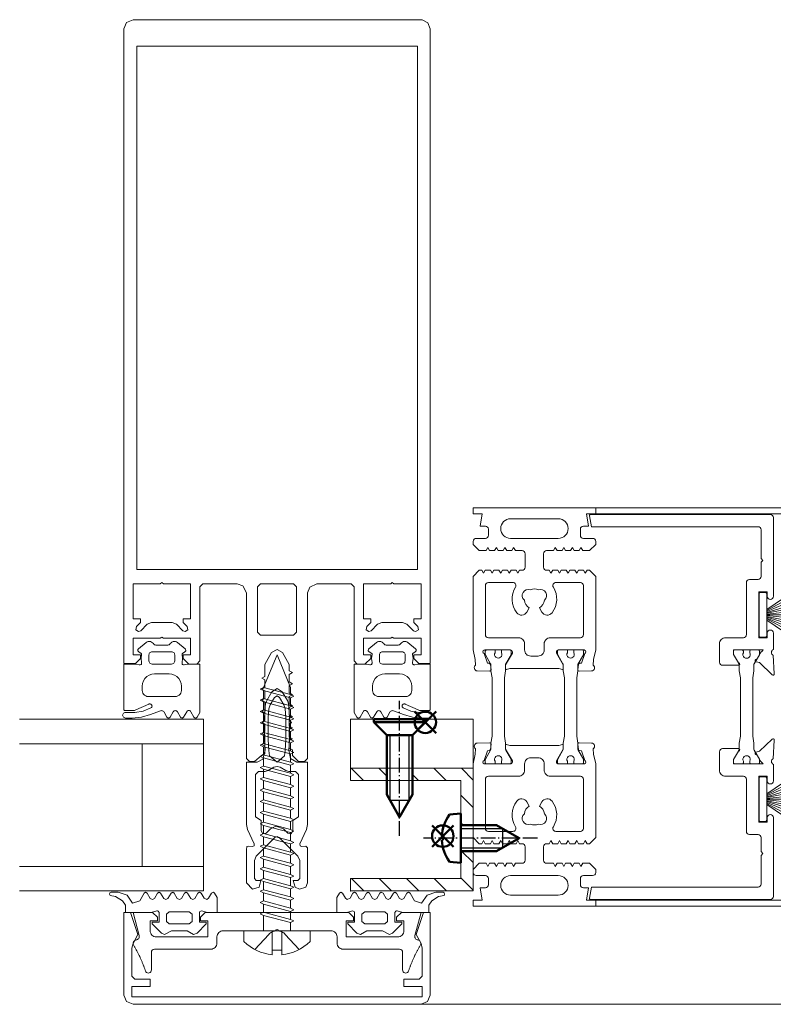
# Model space of a CAD drawing. Extents: x 14967 to 28167, y 2619 to 9071.
# Drawn here: x 15458 to 15581, y 5521 to 5681 of the extents above; entities that cross this region are included whole.
import ezdxf

# ---------------------------------------------------------------- set-up
doc = ezdxf.new("R2010")
doc.units = 0
doc.header["$LTSCALE"] = 0.5
doc.linetypes.add('AM_DIN_G_W050', pattern=[13.75, 9.75, -1.5, 1, -1.5])
doc.linetypes.add('AM_DIN_G_W050x2', pattern=[6.875, 4.75, -0.875, 0.375, -0.875])
doc.layers.get('0').update_dxf_attribs({"lineweight": 18})
for name, color, linetype, lineweight in [('AM_0N', 7, 'Continuous', 50), ('AM_4N', 3, 'Continuous', 25), ('AM_7N', 4, 'AM_DIN_G_W050', 25), ('AM_INV', 253, 'Continuous', 0), ('Bauseits', 9, 'Continuous', 18), ('DICHTUNGEN', 6, 'Continuous', 18), ('Horizontal', 7, 'Continuous', 18), ('PROFILE', 3, 'Continuous', 18), ('PROFILTRENNUNG', 2, 'Continuous', 18), ('Schraffur', 8, 'Continuous', 9)]:
    doc.layers.add(name, color=color, linetype=linetype, lineweight=lineweight)
doc.layers.add('AM_12N', color=7, linetype='Continuous', lineweight=50, plot=False)

# ---------------------------------------------------------------- blocks, each defined once
blk = doc.blocks.new('p21a')
at = {"layer": 'PROFILE'}
for points in [[(-15.21, 22.3), (-15.5, 21.8), (-15.79, 22.3), (-16.61, 22.3), (-16.9, 21.8), (-17.19, 22.3), (-18.01, 22.3), (-18.3, 21.8), (-18.59, 22.3), (-19, 22.3), (-20, 21.3), (-20, 9.3), (-19.67, 7.72), (-19.59, 6.81, 0.739786), (-19.33, 5.89), (-17.28, 5.85, 0.455726), (-17.08, 6.08), (-17.19, 6.94, 0.36091), (-17.37, 7.12), (-17.67, 7.14), (-18.22, 8.72, -0.6885), (-18.2, 9.28), (-18.1, 9.3), (-13.9, 9.3, -0.414214), (-13.6, 9), (-13.6, 8.8), (-14.7, 6.89), (-14.7, 6.2, 0.514618), (-14.57, 6.11), (-14, 6.3), (-6, 6.3), (-5.43, 6.11, 0.514618), (-5.3, 6.2), (-5.3, 6.89), (-6.4, 8.8), (-6.4, 9, -0.414214), (-6.1, 9.3), (-1.9, 9.3), (-1.8, 9.28, -0.6885), (-1.78, 8.72), (-2.33, 7.14), (-2.63, 7.12, 0.36091), (-2.81, 6.94), (-2.92, 6.08, 0.455726), (-2.72, 5.85), (-0.67, 5.89, 0.739786), (-0.41, 6.81), (-0.33, 7.72), (0, 9.3), (0, 21.3), (-1, 22.3), (-1.41, 22.3), (-1.7, 21.8), (-1.99, 22.3), (-2.81, 22.3), (-3.1, 21.8), (-3.39, 22.3), (-4.21, 22.3), (-4.5, 21.8), (-4.79, 22.3), (-5.61, 22.3), (-5.9, 21.8), (-6.19, 22.3), (-7.01, 22.3), (-7.3, 21.8), (-7.59, 22.3), (-8, 22.3, -0.414214), (-8.5, 22.8), (-8.5, 25, -0.414214), (-8, 25.5), (-6.89, 25.5), (-6.6, 26), (-6.31, 25.5), (-5.49, 25.5), (-5.2, 26), (-4.91, 25.5), (-4.09, 25.5), (-3.8, 26), (-3.51, 25.5), (-2.69, 25.5), (-2.4, 26), (-2.11, 25.5), (-1, 25.5), (0, 26.5), (0, 27, 0.414214), (-0.5, 27.5), (-2, 27.5, -0.414214), (-2.5, 28), (-2.5, 29, -0.414214), (-2, 29.5), (-1.15, 29.5), (-1.5, 31.5), (0, 31.5), (0, 32.5), (-20, 32.5), (-20, 31.5), (-18.5, 31.5), (-18.85, 29.5), (-18, 29.5, -0.414214), (-17.5, 29), (-17.5, 28, -0.414214), (-18, 27.5), (-19.5, 27.5, 0.414214), (-20, 27), (-20, 26.5), (-19, 25.5), (-17.89, 25.5), (-17.6, 26), (-17.31, 25.5), (-16.49, 25.5), (-16.2, 26), (-15.91, 25.5), (-15.09, 25.5), (-14.8, 26), (-14.51, 25.5), (-13.69, 25.5), (-13.4, 26), (-13.11, 25.5), (-12, 25.5, -0.414214), (-11.5, 25), (-11.5, 22.8, -0.414214), (-12, 22.3), (-12.41, 22.3), (-12.7, 21.8), (-12.99, 22.3), (-13.81, 22.3), (-14.1, 21.8), (-14.39, 22.3)], [(-13.9, 30.7, 1), (-13.9, 27.5), (-6.1, 27.5, 1), (-6.1, 30.7)], [(-18, 19.8, -0.414214), (-17.5, 20.3), (-13.52, 20.3, -0.589125), (-13.09, 19.53, 0.314548), (-12.88, 15.36, 0.532662), (-11.23, 15.47), (-10.82, 16.17, -0.237114), (-11.64, 17.41, -0.83887), (-10.65, 19.11, -0.2067), (-9.35, 19.11, -0.83887), (-8.36, 17.41, -0.237114), (-9.17, 16.17), (-8.77, 15.47, 0.532662), (-7.12, 15.36, 0.314548), (-6.91, 19.53, -0.589125), (-6.48, 20.3), (-2.5, 20.3, -0.414214), (-2, 19.8), (-2, 11.8, -0.414214), (-2.5, 11.3), (-7.4, 11.3, 0.414214), (-8.4, 10.3), (-8.4, 9.3, -0.414214), (-9.4, 8.3), (-10.6, 8.3, -0.414214), (-11.6, 9.3), (-11.6, 10.3, 0.414214), (-12.6, 11.3), (-17.5, 11.3, -0.414214), (-18, 11.8)], [(-15.21, -22.3), (-15.5, -21.8), (-15.79, -22.3), (-16.61, -22.3), (-16.9, -21.8), (-17.19, -22.3), (-18.01, -22.3), (-18.3, -21.8), (-18.59, -22.3), (-19, -22.3), (-20, -21.3), (-20, -9.3), (-19.67, -7.72), (-19.59, -6.81, -0.739786), (-19.33, -5.89), (-17.28, -5.85, -0.455726), (-17.08, -6.08), (-17.19, -6.94, -0.36091), (-17.37, -7.12), (-17.67, -7.14), (-18.22, -8.72, 0.6885), (-18.2, -9.28), (-18.1, -9.3), (-13.9, -9.3, 0.414214), (-13.6, -9), (-13.6, -8.8), (-14.7, -6.89), (-14.7, -6.2, -0.514618), (-14.57, -6.11), (-14, -6.3), (-6, -6.3), (-5.43, -6.11, -0.514618), (-5.3, -6.2), (-5.3, -6.89), (-6.4, -8.8), (-6.4, -9, 0.414214), (-6.1, -9.3), (-1.9, -9.3), (-1.8, -9.28, 0.6885), (-1.78, -8.72), (-2.33, -7.14), (-2.63, -7.12, -0.36091), (-2.81, -6.94), (-2.92, -6.08, -0.455726), (-2.72, -5.85), (-0.67, -5.89, -0.739786), (-0.41, -6.81), (-0.33, -7.72), (0, -9.3), (0, -21.3), (-1, -22.3), (-1.41, -22.3), (-1.7, -21.8), (-1.99, -22.3), (-2.81, -22.3), (-3.1, -21.8), (-3.39, -22.3), (-4.21, -22.3), (-4.5, -21.8), (-4.79, -22.3), (-5.61, -22.3), (-5.9, -21.8), (-6.19, -22.3), (-7.01, -22.3), (-7.3, -21.8), (-7.59, -22.3), (-8, -22.3, 0.414214), (-8.5, -22.8), (-8.5, -25, 0.414214), (-8, -25.5), (-6.89, -25.5), (-6.6, -26), (-6.31, -25.5), (-5.49, -25.5), (-5.2, -26), (-4.91, -25.5), (-4.09, -25.5), (-3.8, -26), (-3.51, -25.5), (-2.69, -25.5), (-2.4, -26), (-2.11, -25.5), (-1, -25.5), (0, -26.5), (0, -27, -0.414214), (-0.5, -27.5), (-2, -27.5, 0.414214), (-2.5, -28), (-2.5, -29, 0.414214), (-2, -29.5), (-1.15, -29.5), (-1.5, -31.5), (0, -31.5), (0, -32.5), (-20, -32.5), (-20, -31.5), (-18.5, -31.5), (-18.85, -29.5), (-18, -29.5, 0.414214), (-17.5, -29), (-17.5, -28, 0.414214), (-18, -27.5), (-19.5, -27.5, -0.414214), (-20, -27), (-20, -26.5), (-19, -25.5), (-17.89, -25.5), (-17.6, -26), (-17.31, -25.5), (-16.49, -25.5), (-16.2, -26), (-15.91, -25.5), (-15.09, -25.5), (-14.8, -26), (-14.51, -25.5), (-13.69, -25.5), (-13.4, -26), (-13.11, -25.5), (-12, -25.5, 0.414214), (-11.5, -25), (-11.5, -22.8, 0.414214), (-12, -22.3), (-12.41, -22.3), (-12.7, -21.8), (-12.99, -22.3), (-13.81, -22.3), (-14.1, -21.8), (-14.39, -22.3)], [(-18, -19.8, 0.414214), (-17.5, -20.3), (-13.52, -20.3, 0.589125), (-13.09, -19.53, -0.314548), (-12.88, -15.36, -0.532662), (-11.23, -15.47), (-10.82, -16.17, 0.237114), (-11.64, -17.41, 0.83887), (-10.65, -19.11, 0.2067), (-9.35, -19.11, 0.83887), (-8.36, -17.41, 0.237114), (-9.17, -16.17), (-8.77, -15.47, -0.532662), (-7.12, -15.36, -0.314548), (-6.91, -19.53, 0.589125), (-6.48, -20.3), (-2.5, -20.3, 0.414214), (-2, -19.8), (-2, -11.8, 0.414214), (-2.5, -11.3), (-7.4, -11.3, -0.414214), (-8.4, -10.3), (-8.4, -9.3, 0.414214), (-9.4, -8.3), (-10.6, -8.3, 0.414214), (-11.6, -9.3), (-11.6, -10.3, -0.414214), (-12.6, -11.3), (-17.5, -11.3, 0.414214), (-18, -11.8)], [(-13.9, -30.7, -1), (-13.9, -27.5), (-6.1, -27.5, -1), (-6.1, -30.7)]]:
    blk.add_lwpolyline(points, format="xyb", close=True, dxfattribs=at)
at = {"layer": 'PROFILTRENNUNG'}
for points in [[(-17.1, -5.9), (-16.9, -4.77), (-16.9, 4.77), (-17.1, 5.9), (-17.1, 6.88, 0.131652), (-17.14, 7.03), (-18, 8.51, -0.131652), (-18.03, 8.61), (-18.03, 9.1, -0.414214), (-17.82, 9.3), (-16.43, 9.3), (-16.43, 8.85, 1.69614), (-15.38, 8.85), (-15.38, 9.3), (-13.98, 9.3, -0.414214), (-13.78, 9.1), (-13.78, 8.61, -0.131652), (-13.8, 8.51), (-14.66, 7.03, 0.131652), (-14.7, 6.88), (-14.7, 5.9), (-14.9, 4.77), (-14.9, -4.77), (-14.7, -5.9), (-14.7, -6.88, 0.131652), (-14.66, -7.03), (-13.8, -8.51, -0.131652), (-13.78, -8.61), (-13.78, -9.1, -0.414214), (-13.98, -9.3), (-15.38, -9.3), (-15.38, -8.85, 1.69614), (-16.43, -8.85), (-16.43, -9.3), (-17.82, -9.3, -0.414214), (-18.03, -9.1), (-18.03, -8.61, -0.131652), (-18, -8.51), (-17.14, -7.03, 0.131652), (-17.1, -6.88)], [(-2.9, -5.9), (-3.1, -4.77), (-3.1, 4.77), (-2.9, 5.9), (-2.9, 6.88, -0.131652), (-2.86, 7.03), (-2, 8.51, 0.131652), (-1.98, 8.61), (-1.98, 9.1, 0.414214), (-2.18, 9.3), (-3.58, 9.3), (-3.58, 8.85, -1.69614), (-4.63, 8.85), (-4.63, 9.3), (-6.03, 9.3, 0.414214), (-6.23, 9.1), (-6.23, 8.61, 0.131652), (-6.2, 8.51), (-5.34, 7.03, -0.131652), (-5.3, 6.88), (-5.3, 5.9), (-5.1, 4.77), (-5.1, -4.77), (-5.3, -5.9), (-5.3, -6.88, -0.131652), (-5.34, -7.03), (-6.2, -8.51, 0.131652), (-6.23, -8.61), (-6.23, -9.1, 0.414214), (-6.03, -9.3), (-4.63, -9.3), (-4.63, -8.85, -1.69614), (-3.58, -8.85), (-3.58, -9.3), (-2.18, -9.3, 0.414214), (-1.98, -9.1), (-1.98, -8.61, 0.131652), (-2, -8.51), (-2.86, -7.03, -0.131652), (-2.9, -6.88)]]:
    blk.add_lwpolyline(points, format="xyb", close=True, dxfattribs=at)
blk = doc.blocks.new('p22a')
at = {"layer": 'DICHTUNGEN'}
for p, q in [((-28.91, 15.89), (-33, 18.68)), ((-28.91, 15.72), (-33, 17.95)), ((-28.91, 15.56), (-33, 17.29)), ((-28.91, 15.42), (-33, 16.68)), ((-28.91, 15.29), (-33, 16.12)), ((-28.91, 15.16), (-33, 15.57)), ((-28.91, 15.04), (-33, 15.04)), ((-28.91, 14.91), (-33, 14.5)), ((-28.91, 14.78), (-33, 13.96)), ((-28.91, 14.65), (-33, 13.39)), ((-28.91, 14.51), (-33, 12.78)), ((-28.91, 14.35), (-33, 12.13)), ((-28.91, 14.18), (-33, 11.39)), ((-28.91, -14.18), (-33, -11.39)), ((-28.91, -14.35), (-33, -12.13)), ((-28.91, -14.51), (-33, -12.78)), ((-28.91, -14.65), (-33, -13.39)), ((-28.91, -14.78), (-33, -13.96)), ((-28.91, -14.91), (-33, -14.5)), ((-28.91, -15.04), (-33, -15.04)), ((-28.91, -15.16), (-33, -15.57)), ((-28.91, -15.29), (-33, -16.12)), ((-28.91, -15.42), (-33, -16.68)), ((-28.91, -15.56), (-33, -17.29)), ((-28.91, -15.72), (-33, -17.95)), ((-28.91, -15.89), (-33, -18.68))]:
    blk.add_line(p, q, dxfattribs=at)
for points in [[(-28.91, 11.63), (-28.91, 18.44, -0.414214), (-28.66, 18.69), (-27.91, 18.69, -0.414214), (-27.66, 18.44), (-27.66, 11.63, -0.414214), (-27.91, 11.38), (-28.66, 11.38, -0.414214)], [(-28.91, -11.63), (-28.91, -18.44, 0.414214), (-28.66, -18.69), (-27.91, -18.69, 0.414214), (-27.66, -18.44), (-27.66, -11.63, 0.414214), (-27.91, -11.38), (-28.66, -11.38, 0.414214)]]:
    blk.add_lwpolyline(points, format="xyb", close=True, dxfattribs=at)
at = {"layer": 'PROFILE'}
for points in [[(-28.31, 9.3), (-23.5, 9.3), (-23.5, 8.55), (-24.28, 7.2), (-24.3, 7.2, 0.414214), (-24.5, 7, 0.414214), (-24.3, 6.8), (-21.7, 6.8, 0.414193), (-21.2, 7.3), (-21.2, 10.3, 0.414214), (-22.2, 11.3), (-25.1, 11.3, -0.414214), (-25.6, 11.8), (-25.6, 20.3, 0.414214), (-26.1, 20.8), (-27.5, 20.8, -0.414214), (-28, 21.3), (-28, 23.6), (-28.3, 23.9), (-28, 24.2), (-28, 28.9, -0.414214), (-27.5, 29.4), (-0.31, 29.4), (0, 31.17, 0.043661), (0, 31.2, 0.414214), (-0.2, 31.4), (-29.5, 31.4, 0.414214), (-30, 30.9), (-30, 18.05, 1), (-29, 18.05), (-29, 18.8), (-27.6, 18.8), (-27.6, 11.3), (-29, 11.3), (-29, 12.05, 1), (-30, 12.05), (-30, 9.37, -0.664077), (-29.99, 8.45), (-30.15, 5.39, 0.680876), (-29.8, 5.24), (-27.76, 7.23), (-27.18, 7.36, 0.02182), (-27.16, 7.37, 0.414214), (-27.03, 7.62, 0.414214), (-27.29, 7.75), (-27.79, 8.69, 0.116842), (-28.03, 8.97, -0.128984), (-28.31, 9.3)], [(-28.31, -9.3), (-23.5, -9.3), (-23.5, -8.55), (-24.28, -7.2), (-24.3, -7.2, -0.414214), (-24.5, -7, -0.414214), (-24.3, -6.8), (-21.7, -6.8, -0.414193), (-21.2, -7.3), (-21.2, -10.3, -0.414214), (-22.2, -11.3), (-25.1, -11.3, 0.414214), (-25.6, -11.8), (-25.6, -20.3, -0.414214), (-26.1, -20.8), (-27.5, -20.8, 0.414214), (-28, -21.3), (-28, -23.6), (-28.3, -23.9), (-28, -24.2), (-28, -28.9, 0.414214), (-27.5, -29.4), (-0.31, -29.4), (0, -31.17, -0.043661), (0, -31.2, -0.414214), (-0.2, -31.4), (-29.5, -31.4, -0.414214), (-30, -30.9), (-30, -18.05, -1), (-29, -18.05), (-29, -18.8), (-27.6, -18.8), (-27.6, -11.3), (-29, -11.3), (-29, -12.05, -1), (-30, -12.05), (-30, -9.37, 0.664077), (-29.99, -8.45), (-30.15, -5.39, -0.680876), (-29.8, -5.24), (-27.76, -7.23), (-27.18, -7.36, -0.02182), (-27.16, -7.37, -0.414214), (-27.03, -7.62, -0.414214), (-27.29, -7.75), (-27.79, -8.69, -0.116842), (-28.03, -8.97, 0.128984), (-28.31, -9.3)]]:
    blk.add_lwpolyline(points, format="xyb", dxfattribs=at)
blk.add_arc((-29.5, 30.9), 0.5, 89.4544, 179.4544, dxfattribs=at)
at = {"layer": 'PROFILTRENNUNG'}
blk.add_lwpolyline([(-26.62, -4.77), (-26.82, -5.9), (-26.82, -6.88, -0.131652), (-26.86, -7.03), (-27.72, -8.51, 0.131652), (-27.75, -8.61), (-27.75, -9.1, 0.414214), (-27.55, -9.3), (-26.35, -9.3, 0.414214), (-26.15, -9.1), (-26.15, -8.84, -1.69614), (-25.1, -8.84), (-25.1, -9.1, 0.414214), (-24.9, -9.3), (-23.7, -9.3, 0.414214), (-23.5, -9.1), (-23.5, -8.61, 0.131652), (-23.53, -8.51), (-24.38, -7.03, -0.131652), (-24.42, -6.88), (-24.42, -5.9), (-24.62, -4.77), (-24.62, 4.77), (-24.42, 5.9), (-24.42, 6.88, -0.131652), (-24.38, 7.03), (-23.53, 8.51, 0.131652), (-23.5, 8.61), (-23.5, 9.1, 0.414214), (-23.7, 9.3), (-24.9, 9.3, 0.414214), (-25.1, 9.1), (-25.1, 8.84, -1.69614), (-26.15, 8.84), (-26.15, 9.1, 0.414214), (-26.35, 9.3), (-27.55, 9.3, 0.414214), (-27.75, 9.1), (-27.75, 8.61, 0.131652), (-27.72, 8.51), (-26.86, 7.03, -0.131652), (-26.82, 6.88), (-26.82, 5.9), (-26.62, 4.77)], format="xyb", close=True, dxfattribs=at)
blk = doc.blocks.new('Element_500x800')
at = {"layer": 'Horizontal'}
for p, q in [((430, -167.5), (-30, -167.5)), ((430, -168.5), (-30, -168.5)), ((430, -231.5), (-30, -231.5)), ((430, -232.5), (-30, -232.5))]:
    blk.add_line(p, q, dxfattribs=at)
at = {"layer": 'Horizontal', "rotation": 180}
for name, p in [('p21a', (-50, -200)), ('p22a', (-31, -200))]:
    blk.add_blockref(name, p, dxfattribs=at)
blk = doc.blocks.new('*U71')
at = {"layer": 'AM_0N'}
for p, q in [((-1.73, 5.09), (-1.73, 4.94)), ((-1.07, 4.94), (-1.73, 4.94)), ((-1.07, 5.09), (-1.07, 4.94)), ((-5.4, 2), (-5.24, 3.85)), ((2.6, 2), (2.44, 3.85)), ((-5.4, 2), (-3.5, 2)), ((-3.5, -3.8), (-3.5, 2)), ((0.7, 2), (-3.5, 2)), ((0.7, -3.8), (0.7, 2)), ((0.7, 2), (2.6, 2)), ((-3.5, -3.8), (-1.4, -7.5)), ((0.7, -3.8), (-1.4, -7.5))]:
    blk.add_line(p, q, dxfattribs=at)
for start, end in [(92.9101, 126.1956), (53.8044, 87.0899)]:
    blk.add_arc((-1.4, -1.4), 6.5, start, end, dxfattribs=at)
at = {"layer": 'AM_4N'}
for p, q in [((-2.95, 2), (-2.95, -4.77)), ((0.15, 2), (0.15, -4.77)), ((0.15, -4.77), (-2.95, -4.77))]:
    blk.add_line(p, q, dxfattribs=at)
at = {"layer": 'AM_7N', "linetype": 'AM_DIN_G_W050x2'}
blk.add_line((-1.4, -10.5), (-1.4, 8.1), dxfattribs=at)
blk = doc.blocks.new('*S67')
at = {"layer": 'AM_12N', "color": 4}
for p, q in [((-2.82, 3.195), (0.68, 6.695)), ((-2.82, 6.695), (0.68, 3.195))]:
    blk.add_line(p, q, dxfattribs=at)
blk.add_circle((-1.07, 4.945), 1.75, dxfattribs=at)
blk = doc.blocks.new('*U72')
at = {"layer": 'AM_0N'}
for p, q in [((15.4, 14.1), (17.5, 16.2)), ((17.5, 7.8), (17.5, 16.2)), ((18, 16.2), (17.5, 16.2)), ((18, 7.8), (18, 16.2)), ((5.7, 14.1), (2, 12)), ((15.4, 14.1), (5.7, 14.1)), ((15.4, 9.9), (15.4, 14.1)), ((5.7, 9.9), (2, 12)), ((15.4, 9.9), (5.7, 9.9)), ((15.4, 9.9), (17.5, 7.8)), ((18, 7.8), (17.5, 7.8))]:
    blk.add_line(p, q, dxfattribs=at)
at = {"layer": 'AM_4N'}
for p, q in [((4.73, 13.55), (15.4, 13.55)), ((4.73, 10.45), (4.73, 13.55)), ((4.73, 10.45), (15.4, 10.45))]:
    blk.add_line(p, q, dxfattribs=at)
at = {"layer": 'AM_7N', "linetype": 'AM_DIN_G_W050x2'}
blk.add_line((-1, 12), (21, 12), dxfattribs=at)
blk = doc.blocks.new('*S68')
at = {"layer": 'AM_12N', "color": 4}
for p, q in [((15.75, 6.05), (19.25, 9.55)), ((15.75, 9.55), (19.25, 6.05))]:
    blk.add_line(p, q, dxfattribs=at)
blk.add_circle((17.5, 7.8), 1.75, dxfattribs=at)
blk = doc.blocks.new('u20202')
at = {"layer": 'Schraffur'}
h = blk.add_hatch(dxfattribs=at)
h.set_pattern_fill('ANSI31', color=256, style=0)
h.set_pattern_definition([(45, (22.5, -1050), (-2.245064, 2.245064), [])])
edge = h.paths.add_edge_path(flags=0)
edge.add_line((10, 14.1), (8, 14.1))
edge.add_line((8, 20), (8, 14.1))
edge.add_line((10, 20), (8, 20))
edge.add_line((10, 14.1), (10, 20))
edge = h.paths.add_edge_path(flags=0)
edge.add_line((8, 9.9), (10, 9.9))
edge.add_line((10, 0), (10, 9.9))
edge.add_line((0.7, 0), (10, 0))
edge.add_line((0.7, 2), (0.7, 0))
edge.add_line((8, 2), (0.7, 2))
edge.add_line((8, 9.9), (8, 2))
edge = h.paths.add_edge_path(flags=0)
edge.add_line((-10, 20), (-10, 0))
edge.add_line((-8, 20), (-10, 20))
edge.add_line((-8, 2), (-8, 20))
edge.add_line((-3.5, 2), (-8, 2))
edge.add_line((-3.5, 0), (-3.5, 2))
edge.add_line((-10, 0), (-3.5, 0))
edge = h.paths.add_edge_path(flags=0)
edge.add_line((0.7, 2), (0.7, 0))
edge.add_line((0.7, 2), (-3.5, 2))
edge.add_line((-3.5, 0), (-3.5, 2))
edge.add_line((-3.5, 0), (0.7, 0))
edge = h.paths.add_edge_path(flags=0)
edge.add_line((8, 9.9), (10, 9.9))
edge.add_line((8, 14.1), (8, 9.9))
edge.add_line((10, 14.1), (8, 14.1))
edge.add_line((10, 9.9), (10, 14.1))
edge = h.paths.add_edge_path(flags=0)
edge.add_line((0.7, 2), (0.7, 0))
edge.add_line((0.7, 2), (-3.5, 2))
edge.add_line((-3.5, 0), (-3.5, 2))
edge.add_line((-3.5, 0), (0.7, 0))
edge = h.paths.add_edge_path(flags=0)
edge.add_line((8, 9.9), (10, 9.9))
edge.add_line((8, 14.1), (8, 9.9))
edge.add_line((10, 14.1), (8, 14.1))
edge.add_line((10, 9.9), (10, 14.1))
for points in [[(-5.4, 2), (-8, 2), (-8, 20), (-10, 20), (-10, 0), (-3.5, 0)], [(10, 14.1), (10, 20), (8, 20), (8, 14.1)], [(18, 16.2), (18, 20), (10, 20), (10, 14.1)], [(0.7, 0), (10, 0), (10, 9.9)], [(8, 9.9), (8, 2), (2.6, 2)], [(10, 9.9), (10, 0), (18, 0), (18, 7.8)]]:
    blk.add_lwpolyline(points)
at = {"layer": 'AM_INV'}
for points in [[(18, 7.8), (18, 16.2)], [(8, 14.1), (8, 9.9)], [(10, 9.9), (10, 14.1)], [(10, 14.1), (10, 9.9)], [(2.6, 2), (-5.4, 2)], [(-3.5, 0), (0.7, 0)]]:
    blk.add_lwpolyline(points, dxfattribs=at)
at = {"layer": 'AM_0N'}
for name in ['*U72', '*U71']:
    blk.add_blockref(name, (0, 0), dxfattribs=at)
at = {"layer": 'AM_12N'}
for name in ['*S68', '*S67']:
    blk.add_blockref(name, (0, 0), dxfattribs=at)
blk = doc.blocks.new('PR_Anschluss')
blk.add_point((0, 0))
at = {"layer": 'Bauseits'}
for points in [[(-5.1, 0.65), (-3.55, 0.65), (-3.35, 0.57), (-3.26, 0.31), (-3.5, -0.63), (-3.5, -2.25), (-1.1, -2.25), (-0.36, -1.82), (-0.21, -1.61), (-0.36, -1.3), (-1.19, -0.82), (-1.41, -0.53), (-1.19, -0.09), (-0.37, 0.39), (-0.22, 0.65), (-0.37, 0.9), (-1.23, 1.4), (-1.41, 1.75), (-1.23, 2.09), (-0.37, 2.59), (-0.22, 2.85), (-0.37, 3.1), (-1.22, 3.6), (-1.4, 3.94), (-1.23, 4.29), (-0.37, 4.79), (-0.22, 5.01), (-0.37, 5.3), (-1.22, 5.8), (-1.4, 6.14), (-1.22, 6.48), (-0.37, 6.99), (-0.22, 7.24), (-0.37, 7.5), (-1.22, 8), (-1.4, 8.34), (-1.22, 8.68), (-0.37, 9.19), (-0.22, 9.44), (-0.37, 9.7), (-1.61, 10.41), (-2, 11.56), (-0.68, 12.48), (-0.21, 13.91), (-0.21, 15.09), (-0.29, 15.26), (-0.56, 15.35), (-0.73, 15.25), (-0.93, 14.35), (-1.63, 13.24), (-2.31, 12.75), (-3.5, 12.75), (-3.5, 8.53), (-3.26, 7.59), (-3.25, 7.52), (-3.3, 7.38), (-3.55, 7.25), (-5.1, 7.25), (-5.1, 8.35), (-5.4, 8.35), (-6.92, 6.83), (-7.1, 6.37), (-6.5, 5.23), (-6.5, 2.68), (-7.1, 1.62), (-6.87, 1.01), (-5.4, -0.45), (-5.1, -0.45), (-5.1, 0.65)], [(-15.6, 8.7), (-14.4, 8.7), (-14.4, 11.2), (-13.9, 11.7), (-9.33, 11.7), (-8.58, 11.5), (-7.1, 10.73), (-3.5, 11.9), (-3.5, 13), (-17, 13), (-18.06, 12.56), (-18.5, 11.5), (-18.5, -35.5), (-18.06, -36.56), (-17, -37), (-3.5, -37), (-3.5, -35.9), (-7.1, -34.73), (-8.58, -35.5), (-9.33, -35.7), (-13.9, -35.7), (-14.4, -35.2), (-14.4, -32.7), (-15.6, -32.7), (-15.6, -35.7), (-17.3, -35.7), (-17.3, 11.7), (-15.6, 11.7), (-15.6, 8.7)], [(29.4, 12.8), (29.4, 11.51), (29.43, 11.27), (29.51, 11.04), (30.45, 8.93), (30.49, 8.85), (30.5, 8.76), (30.49, 8.68), (30.47, 8.6), (30.42, 8.53), (30.36, 8.47), (30.29, 8.43), (30.21, 8.41), (30.12, 8.4), (30.04, 8.42), (29.96, 8.45), (29.9, 8.51), (29.85, 8.58), (29.34, 9.84), (29.1, 11.18), (29.1, 12.74), (29.08, 12.85), (29.04, 12.96), (28.97, 13.05), (28.87, 13.13), (28.77, 13.17), (28.65, 13.19), (28.53, 13.17), (28.43, 13.13), (28.33, 13.05), (28.26, 12.96), (28.22, 12.85), (28.2, 12.74), (28.2, 11.65), (28.35, 10.12), (28.78, 8.65), (29.38, 7), (29.4, 6.89), (29.39, 6.78), (29.36, 6.67), (29.31, 6.57), (29.24, 6.49), (29.15, 6.42), (28.35, 5.96), (28.28, 5.91), (28.24, 5.85), (28.21, 5.78), (28.2, 5.7), (28.21, 5.62), (28.24, 5.55), (28.28, 5.49), (28.35, 5.44), (29.2, 4.95), (29.28, 4.88), (29.35, 4.8), (29.39, 4.71), (29.4, 4.6), (29.39, 4.5), (29.35, 4.4), (29.28, 4.32), (29.2, 4.26), (28.35, 3.76), (28.29, 3.71), (28.24, 3.65), (28.21, 3.58), (28.2, 3.5), (28.21, 3.42), (28.24, 3.35), (28.29, 3.29), (28.35, 3.24), (29.21, 2.74), (29.3, 2.67), (29.36, 2.59), (29.4, 2.49), (29.41, 2.39), (29.4, 2.29), (29.36, 2.19), (29.3, 2.11), (29.21, 2.04), (28.35, 1.55), (28.29, 1.51), (28.25, 1.45), (28.21, 1.39), (28.2, 1.32), (28.2, 1.25), (28.21, 1.18), (28.25, 1.12), (28.29, 1.07), (28.35, 1.03), (29.09, 0.6), (37, 0.6), (37, 2.61), (36.87, 3.13), (36.86, 3.2), (36.87, 3.28), (36.9, 3.35), (36.94, 3.41), (37, 3.46), (37.07, 3.49), (37.15, 3.5), (37.23, 3.5), (37.93, 3.41), (38.63, 3.5), (38.65, 3.5), (38.68, 3.5), (38.7, 3.49), (38.72, 3.47), (38.74, 3.45), (38.98, 3.04), (39.02, 2.98), (39.08, 2.93), (39.14, 2.9), (39.21, 2.89), (39.28, 2.89), (39.35, 2.91), (39.42, 2.94), (39.47, 2.99), (40.5, 4.24), (40.6, 4.4), (40.67, 4.58), (40.68, 4.77), (40.66, 4.96), (40.58, 5.14), (40.47, 5.29), (40.33, 5.42), (40.23, 5.5), (40.16, 5.6), (40.12, 5.71), (40.1, 5.83), (40.1, 7.77), (40.12, 7.89), (40.16, 8), (40.23, 8.1), (40.33, 8.18), (40.47, 8.31), (40.58, 8.46), (40.66, 8.64), (40.68, 8.83), (40.67, 9.02), (40.6, 9.2), (40.5, 9.36), (39.47, 10.6), (39.42, 10.65), (39.35, 10.69), (39.28, 10.71), (39.21, 10.71), (39.14, 10.7), (39.08, 10.67), (39.02, 10.62), (38.98, 10.56), (38.74, 10.15), (38.72, 10.13), (38.7, 10.11), (38.68, 10.1), (38.65, 10.1), (38.63, 10.1), (37.93, 10.19), (37.23, 10.1), (37.15, 10.1), (37.07, 10.11), (37, 10.14), (36.94, 10.19), (36.9, 10.25), (36.87, 10.32), (36.86, 10.39), (36.87, 10.47), (37, 10.98), (37, 13), (29.6, 13), (29.56, 12.99), (29.51, 12.98), (29.48, 12.96), (29.44, 12.92), (29.42, 12.89), (29.41, 12.84), (29.4, 12.8)], [(-3.5, -35.5), (-3.5, -32.3), (-4.3, -31.5), (-4.9, -31.5), (-4.9, -32.7), (-6.5, -32.7), (-6.69, -32.68), (-6.88, -32.62), (-7.05, -32.53), (-7.21, -32.41), (-7.33, -32.26), (-7.42, -32.08), (-7.48, -31.89), (-7.5, -31.7), (-7.5, -23.3), (-4.9, -23.3), (-4.9, -24.5), (-4.3, -24.5), (-3.5, -23.7), (-3.5, -0.3), (-4.3, 0.5), (-4.9, 0.5), (-4.9, -0.7), (-7.5, -0.7), (-7.5, 7.7), (-7.48, 7.89), (-7.42, 8.08), (-7.33, 8.26), (-7.21, 8.41), (-7.06, 8.53), (-6.88, 8.62), (-6.69, 8.68), (-6.5, 8.7), (-4.9, 8.7), (-4.9, 7.5), (-4.3, 7.5), (-3.5, 8.3), (-3.5, 11.5), (-7.25, 10.5), (-7.36, 10.48), (-7.47, 10.48), (-7.58, 10.5), (-7.68, 10.54), (-7.77, 10.59), (-7.85, 10.67), (-7.92, 10.75), (-7.97, 10.85), (-8, 10.96), (-8.02, 11.07), (-8.07, 11.18), (-8.14, 11.28), (-8.23, 11.36), (-8.34, 11.42), (-8.45, 11.46), (-8.57, 11.48), (-8.69, 11.47), (-8.8, 11.44), (-8.91, 11.38), (-9.11, 11.27), (-9.2, 11.21), (-9.4, 11.09), (-9.5, 11.04), (-9.6, 10.98), (-9.7, 10.93), (-9.8, 10.87), (-9.9, 10.82), (-10, 10.76), (-10.11, 10.71), (-10.21, 10.66), (-10.31, 10.61), (-10.41, 10.56), (-10.51, 10.51), (-10.62, 10.46), (-10.82, 10.36), (-10.93, 10.31), (-11.03, 10.26), (-11.14, 10.21), (-11.24, 10.17), (-11.35, 10.12), (-11.45, 10.08), (-11.56, 10.03), (-11.77, 9.95), (-11.88, 9.9), (-11.98, 9.86), (-12.2, 9.78), (-12.3, 9.74), (-12.41, 9.7), (-12.52, 9.66), (-12.63, 9.62), (-12.73, 9.58), (-12.84, 9.55), (-12.95, 9.51), (-13.06, 9.47), (-13.2, 9.4), (-13.31, 9.29), (-13.38, 9.15), (-13.4, 9), (-13.37, 8.84), (-13.3, 8.7), (-13.19, 8.59), (-13.05, 8.52), (-12.9, 8.5), (-10, 8.5), (-9.81, 8.46), (-9.65, 8.35), (-9.54, 8.19), (-9.5, 8), (-9.5, -1.2), (-9.48, -1.4), (-9.42, -1.58), (-9.33, -1.76), (-9.21, -1.91), (-9.06, -2.03), (-8.88, -2.12), (-8.69, -2.18), (-8.5, -2.2), (-7.5, -2.2), (-7.3, -2.22), (-7.12, -2.28), (-6.94, -2.37), (-6.79, -2.49), (-6.67, -2.64), (-6.58, -2.82), (-6.52, -3.01), (-6.5, -3.2), (-6.5, -11.75), (-6.36, -11.84), (-6.3, -12), (-6.36, -12.16), (-6.5, -12.25), (-6.5, -20.8), (-6.52, -20.99), (-6.57, -21.18), (-6.67, -21.36), (-6.79, -21.51), (-6.94, -21.63), (-7.12, -21.72), (-7.3, -21.78), (-7.5, -21.8), (-8.5, -21.8), (-8.69, -21.82), (-8.88, -21.88), (-9.06, -21.97), (-9.21, -22.09), (-9.33, -22.24), (-9.42, -22.42), (-9.48, -22.6), (-9.5, -22.8), (-9.5, -32), (-9.54, -32.19), (-9.65, -32.35), (-9.81, -32.46), (-10, -32.5), (-12.9, -32.5), (-13.05, -32.52), (-13.19, -32.59), (-13.3, -32.7), (-13.37, -32.84), (-13.4, -33), (-13.38, -33.15), (-13.31, -33.29), (-13.2, -33.4), (-13.06, -33.47), (-12.95, -33.51), (-12.73, -33.58), (-12.63, -33.62), (-12.52, -33.66), (-12.41, -33.7), (-12.3, -33.74), (-12.2, -33.78), (-12.09, -33.82), (-11.98, -33.86), (-11.88, -33.9), (-11.77, -33.95), (-11.66, -33.99), (-11.56, -34.03), (-11.35, -34.12), (-11.14, -34.21), (-10.93, -34.31), (-10.83, -34.36), (-10.72, -34.41), (-10.52, -34.51), (-10.41, -34.56), (-10.31, -34.61), (-10.21, -34.66), (-10.11, -34.71), (-10.01, -34.76), (-9.9, -34.82), (-9.8, -34.87), (-9.6, -34.98), (-9.5, -35.04), (-9.4, -35.09), (-9.3, -35.15), (-9.2, -35.21), (-9.11, -35.27), (-9.01, -35.33), (-8.91, -35.38), (-8.79, -35.44), (-8.67, -35.47), (-8.54, -35.47), (-8.41, -35.45), (-8.3, -35.4), (-8.19, -35.32), (-8.1, -35.23), (-8.04, -35.12), (-8, -34.99), (-7.97, -34.87), (-7.92, -34.76), (-7.84, -34.66), (-7.74, -34.57), (-7.63, -34.52), (-7.51, -34.48), (-7.38, -34.48), (-7.25, -34.5), (-3.5, -35.5)], [(44.4, 2.1), (50.1, 2.1), (50.1, 6.55), (50.3, 6.8), (50.1, 7.05), (50.1, 11.5), (44.4, 11.5), (44.4, 10.3), (43.8, 10.3), (43.15, 10.96), (42.6, 11.06), (42.29, 10.6), (42.44, 10.25), (43.5, 9.19), (43.8, 8.47), (43.8, 5.13), (43.49, 4.41), (42.44, 3.36), (42.29, 3), (42.6, 2.54), (43.15, 2.65), (43.8, 3.3), (44.4, 3.3), (44.4, 2.1)], [(52.4, 10.9), (52.4, -34.9), (137.8, -34.9), (137.8, 10.9), (52.4, 10.9)], [(-4.91, -9.25), (-4.66, -9.8), (-3.48, -14.2), (-3.73, -14.75), (-3.99, -14.2), (-5.17, -9.8)], [(-3.08, -9.25), (-2.82, -9.8), (-1.64, -14.2), (-1.9, -14.75), (-2.16, -14.2), (-3.34, -9.8)], [(-1.25, -9.25), (-0.99, -9.8), (0.19, -14.2), (-0.07, -14.75), (-0.32, -14.2), (-1.5, -9.8)], [(0.59, -9.25), (0.84, -9.8), (2.02, -14.2), (1.77, -14.75), (1.51, -14.2), (0.33, -9.8)], [(2.42, -9.25), (2.68, -9.8), (3.86, -14.2), (3.6, -14.75), (3.34, -14.2), (2.16, -9.8)], [(4.25, -9.25), (4.51, -9.8), (5.69, -14.2), (5.43, -14.75), (5.18, -14.2), (4, -9.8)], [(6.09, -9.25), (6.34, -9.8), (7.52, -14.2), (7.27, -14.75), (7.01, -14.2), (5.83, -9.8)], [(7.92, -9.25), (8.18, -9.8), (9.36, -14.2), (9.1, -14.75), (8.84, -14.2), (7.66, -9.8)], [(19.5, -13.92), (19.63, -13.42), (20.16, -12.5), (20.3, -12), (20.16, -11.5), (19.63, -10.58), (19.5, -10.08), (19.5, -9), (19, -8.5), (12.09, -8.5), (11.49, -9.4), (9.79, -9.4), (9.33, -9.71), (9.44, -10.25), (10.13, -10.94), (10.56, -12.17), (10.13, -13.06), (9.44, -13.75), (9.33, -14.29), (9.79, -14.6), (11.49, -14.6), (12.09, -15.5), (19, -15.5), (19.5, -15), (19.5, -13.92)], [(9.75, -9.25), (10.01, -9.8), (11.19, -14.2), (10.93, -14.75), (10.68, -14.2), (9.5, -9.8)], [(11.59, -9.25), (11.84, -9.8), (13.02, -14.2), (12.77, -14.75), (12.51, -14.2), (11.33, -9.8)], [(13.42, -9.25), (13.68, -9.8), (14.86, -14.2), (14.6, -14.75), (14.34, -14.2), (13.16, -9.8)], [(15.25, -9.25), (15.51, -9.8), (16.69, -14.2), (16.43, -14.75), (16.18, -14.2), (15, -9.8)], [(17.09, -9.25), (17.34, -9.8), (18.52, -14.2), (18.27, -14.75), (18.01, -14.2), (16.83, -9.8)], [(18.92, -9.25), (19.18, -9.8), (20.36, -14.2), (20.1, -14.75), (19.84, -14.2), (18.66, -9.8)], [(20.75, -9.25), (21.01, -9.8), (22.19, -14.2), (21.93, -14.75), (21.68, -14.2), (20.5, -9.8)], [(22.59, -9.25), (22.84, -9.8), (24.02, -14.2), (23.77, -14.75), (23.51, -14.2), (22.33, -9.8)], [(24.42, -9.25), (24.68, -9.8), (25.86, -14.2), (25.6, -14.75), (25.34, -14.2), (24.16, -9.8)], [(26.25, -9.25), (26.51, -9.8), (27.69, -14.2), (27.43, -14.75), (27.18, -14.2), (26, -9.8)], [(28.09, -9.25), (28.34, -9.8), (29.52, -14.2), (29.27, -14.75), (29.01, -14.2), (27.83, -9.8)], [(29.92, -9.25), (30.18, -9.8), (31.36, -14.2), (31.1, -14.75), (30.84, -14.2), (29.66, -9.8)], [(31.75, -9.25), (32.01, -9.8), (33.19, -14.2), (32.93, -14.75), (32.68, -14.2), (31.5, -9.8)], [(49.6, -15.2), (50.1, -14.7), (50.1, -9.3), (49.6, -8.8), (42.2, -8.8), (41.7, -9.3), (41.7, -14.7), (42.2, -15.2), (49.6, -15.2)], [(-6.5, -9.8), (-6.5, -14.2), (-3.99, -14.2), (-5.17, -9.8)], [(-4.66, -9.8), (-3.48, -14.2), (-2.16, -14.2), (-3.34, -9.8)], [(-2.82, -9.8), (-1.64, -14.2), (-0.32, -14.2), (-1.5, -9.8)], [(-0.99, -9.8), (0.19, -14.2), (1.51, -14.2), (0.33, -9.8)], [(0.84, -9.8), (2.02, -14.2), (3.34, -14.2), (2.16, -9.8)], [(2.68, -9.8), (3.86, -14.2), (5.18, -14.2), (4, -9.8)], [(4.51, -9.8), (5.69, -14.2), (7.01, -14.2), (5.83, -9.8)], [(6.34, -9.8), (7.52, -14.2), (8.84, -14.2), (7.66, -9.8)], [(8.18, -9.8), (9.36, -14.2), (10.68, -14.2), (9.5, -9.8)], [(10.01, -9.8), (11.19, -14.2), (12.51, -14.2), (11.33, -9.8)], [(11.84, -9.8), (13.02, -14.2), (14.34, -14.2), (13.16, -9.8)], [(13.68, -9.8), (14.86, -14.2), (16.18, -14.2), (15, -9.8)], [(15.51, -9.8), (16.69, -14.2), (18.01, -14.2), (16.83, -9.8)], [(17.34, -9.8), (18.52, -14.2), (19.84, -14.2), (18.66, -9.8)], [(19.18, -9.8), (20.36, -14.2), (21.68, -14.2), (20.5, -9.8)], [(22.01, -13.22), (22.88, -13.33), (24.68, -13.43), (26.49, -13.46), (28.29, -13.43), (29.67, -13.33), (30.33, -13.13), (31.54, -12.43), (31.79, -12), (31.54, -11.57), (30.33, -10.87), (29.67, -10.68), (28.29, -10.58), (26.49, -10.54), (24.68, -10.58), (22.88, -10.68), (22.01, -10.78), (20.99, -12), (22.01, -13.22)], [(21.01, -9.8), (22.19, -14.2), (23.51, -14.2), (22.33, -9.8)], [(22.84, -9.8), (24.02, -14.2), (25.34, -14.2), (24.16, -9.8)], [(24.68, -9.8), (25.86, -14.2), (27.18, -14.2), (26, -9.8)], [(26.51, -9.8), (27.69, -14.2), (29.01, -14.2), (27.83, -9.8)], [(28.34, -9.8), (29.52, -14.2), (30.84, -14.2), (29.66, -9.8)], [(30.18, -9.8), (31.36, -14.2), (32.68, -14.2), (31.5, -9.8)], [(32.01, -9.8), (33.19, -14.2), (38.5, -12), (33.19, -9.8)], [(-3.55, -31.25), (-3.3, -31.38), (-3.25, -31.52), (-3.26, -31.59), (-3.5, -32.53), (-3.5, -36.75), (-2.31, -36.75), (-1.63, -37.24), (-0.93, -38.35), (-0.73, -39.25), (-0.56, -39.35), (-0.29, -39.26), (-0.21, -39.09), (-0.21, -37.91), (-0.68, -36.48), (-2, -35.56), (-1.61, -34.41), (-0.37, -33.7), (-0.22, -33.44), (-0.37, -33.19), (-1.22, -32.68), (-1.4, -32.34), (-1.22, -32), (-0.37, -31.5), (-0.22, -31.24), (-0.37, -30.99), (-1.22, -30.48), (-1.4, -30.14), (-1.22, -29.8), (-0.37, -29.3), (-0.22, -29.01), (-0.37, -28.79), (-1.23, -28.29), (-1.4, -27.94), (-1.22, -27.6), (-0.37, -27.1), (-0.22, -26.85), (-0.37, -26.59), (-1.23, -26.09), (-1.41, -25.75), (-1.23, -25.4), (-0.37, -24.9), (-0.22, -24.65), (-0.37, -24.39), (-1.19, -23.91), (-1.41, -23.47), (-1.19, -23.18), (-0.36, -22.7), (-0.21, -22.39), (-0.36, -22.18), (-1.1, -21.75), (-3.5, -21.75), (-3.5, -23.37), (-3.26, -24.31), (-3.35, -24.57), (-3.55, -24.65), (-5.1, -24.65), (-5.1, -23.55), (-5.4, -23.55), (-6.87, -25.01), (-7.1, -25.62), (-6.5, -26.68), (-6.5, -29.23), (-7.1, -30.37), (-6.92, -30.83), (-5.4, -32.35), (-5.1, -32.35), (-5.1, -31.25), (-3.55, -31.25)], [(24, -24), (24, -34), (4, -34), (4, -24)], [(44.4, -35.5), (50.1, -35.5), (50.1, -31.05), (50.3, -30.8), (50.1, -30.55), (50.1, -26.1), (44.4, -26.1), (44.4, -27.3), (43.8, -27.3), (43.15, -26.65), (42.6, -26.54), (42.29, -27), (42.44, -27.35), (43.49, -28.41), (43.8, -29.13), (43.8, -32.47), (43.5, -33.19), (42.44, -34.25), (42.29, -34.6), (42.6, -35.06), (43.15, -34.95), (43.8, -34.3), (44.4, -34.3), (44.4, -35.5)], [(31.7, -28.6), (31.7, -33), (31.73, -33.22), (31.8, -33.43), (31.92, -33.62), (32.08, -33.78), (32.27, -33.9), (32.48, -33.97), (32.7, -34), (33.4, -34), (33.85, -33.95), (34.27, -33.8), (34.65, -33.56), (34.96, -33.25), (35.2, -32.87), (35.35, -32.45), (35.4, -32), (35.4, -29.6), (35.35, -29.15), (35.2, -28.73), (34.96, -28.35), (34.65, -28.04), (34.27, -27.8), (33.85, -27.65), (33.4, -27.6), (32.7, -27.6), (32.48, -27.63), (32.27, -27.7), (32.08, -27.82), (31.92, -27.98), (31.8, -28.17), (31.73, -28.38), (31.7, -28.6)], [(37.5, -32.9), (38.5, -32.9), (38.61, -32.89), (38.72, -32.85), (38.81, -32.79), (38.89, -32.71), (38.95, -32.62), (38.99, -32.51), (39, -32.4), (39, -29.2), (38.99, -29.09), (38.95, -28.98), (38.89, -28.89), (38.81, -28.81), (38.72, -28.75), (38.61, -28.71), (38.5, -28.7), (37.5, -28.7), (37.37, -28.72), (37.25, -28.77), (37.15, -28.85), (37.07, -28.95), (37.02, -29.07), (37, -29.2), (37, -32.4), (37.02, -32.53), (37.07, -32.65), (37.15, -32.75), (37.25, -32.83), (37.37, -32.88), (37.5, -32.9)]]:
    blk.add_lwpolyline(points, close=True, dxfattribs=at)
at = {"layer": 'Bauseits', "extrusion": (5e-16, -9.18455e-32, -1)}
blk.add_lwpolyline([(-37, -25.1), (-37.5, -24.6), (-49.6, -24.6), (-50.1, -24.1), (-50.1, -18.5), (-49.77, -17.56), (-48.6, -17), (-21.6, -17), (-21.1, -16.51), (-21.1, -15.66), (-22.1, -14.52), (-22.4, -14), (-23.61, -14), (-23.9, -14.5), (-24.19, -14), (-25.41, -14), (-25.7, -14.5), (-25.99, -14), (-27.21, -14), (-27.5, -14.5), (-27.79, -14), (-29.01, -14), (-29.3, -14.5), (-29.59, -14), (-30.81, -14), (-31.1, -14.5), (-31.39, -14), (-32.61, -14), (-32.9, -14.5), (-33.19, -14), (-34.41, -14), (-34.7, -14.5), (-34.99, -14), (-36.94, -14), (-38.88, -12.88), (-39.4, -12), (-38.88, -11.13), (-36.94, -10), (-35.89, -10), (-35.6, -9.5), (-35.31, -10), (-34.09, -10), (-33.8, -9.5), (-33.51, -10), (-32.29, -10), (-32, -9.5), (-31.71, -10), (-30.49, -10), (-30.2, -9.5), (-29.91, -10), (-28.69, -10), (-28.4, -9.5), (-28.11, -10), (-26.89, -10), (-26.6, -9.5), (-26.31, -10), (-25.09, -10), (-24.8, -9.5), (-24.51, -10), (-23.3, -10), (-23, -9.5), (-22.1, -9.5), (-21.1, -8.5), (-21.1, -7.5), (-21.59, -7), (-48.6, -7), (-49.54, -6.67), (-50.1, -5.5), (-50.1, 0.1), (-49.6, 0.6), (-37.5, 0.6), (-37, 1.1), (-37.01, 2.41), (-37.9, 3.3), (-38.5, 3.3), (-38.5, 2.1), (-41.2, 2.1), (-41.2, 6.55), (-41.4, 6.8), (-41.2, 7.05), (-41.2, 11.5), (-38.5, 11.5), (-38.5, 10.3), (-37.9, 10.3), (-37.08, 11.12), (-37.1, 13), (-140.61, 13), (-141.61, 12.61), (-142.1, 11.66), (-142.1, -35.5), (-141.66, -36.56), (-140.6, -37), (-37.1, -37), (-37.08, -35.12), (-37.9, -34.3), (-38.5, -34.3), (-38.5, -35.5), (-41.2, -35.5), (-41.2, -31.05), (-41.4, -30.8), (-41.2, -30.55), (-41.2, -26.1), (-38.5, -26.1), (-38.5, -27.3), (-37.9, -27.3), (-37.01, -26.42), (-37, -25.1)], close=True, dxfattribs=at)
at = {"layer": 'Bauseits', "extrusion": (1.83691e-32, 1e-16, -1)}
for points in [[(-31.7, 4.6), (-31.7, 9), (-31.73, 9.22), (-31.8, 9.43), (-31.92, 9.62), (-32.08, 9.78), (-32.27, 9.9), (-32.48, 9.97), (-32.7, 10), (-33.4, 10), (-33.85, 9.95), (-34.27, 9.8), (-34.65, 9.56), (-34.96, 9.25), (-35.2, 8.87), (-35.35, 8.45), (-35.4, 8), (-35.4, 5.6), (-35.35, 5.15), (-35.2, 4.73), (-34.96, 4.35), (-34.65, 4.04), (-34.27, 3.8), (-33.85, 3.65), (-33.4, 3.6), (-32.7, 3.6), (-32.48, 3.63), (-32.27, 3.7), (-32.08, 3.82), (-31.92, 3.98), (-31.8, 4.17), (-31.73, 4.38), (-31.7, 4.6)], [(-39, 8.4), (-39, 5.2), (-38.99, 5.09), (-38.95, 4.98), (-38.89, 4.89), (-38.81, 4.81), (-38.72, 4.75), (-38.61, 4.71), (-38.5, 4.7), (-37.5, 4.7), (-37.37, 4.72), (-37.25, 4.77), (-37.15, 4.85), (-37.07, 4.95), (-37.02, 5.07), (-37, 5.2), (-37, 8.4), (-37.02, 8.53), (-37.07, 8.65), (-37.15, 8.75), (-37.25, 8.83), (-37.37, 8.88), (-37.5, 8.9), (-38.5, 8.9), (-38.61, 8.89), (-38.72, 8.85), (-38.81, 8.79), (-38.89, 8.71), (-38.95, 8.62), (-38.99, 8.51), (-39, 8.4)]]:
    blk.add_lwpolyline(points, close=True, dxfattribs=at)
at = {"layer": 'Bauseits', "extrusion": (-4e-16, 1.1e-15, -1)}
blk.add_lwpolyline([(4.98, 1.85), (5.4, 2.32), (5.4, 5.58), (4.98, 6.05), (3.82, 6.05), (3.4, 5.58), (3.4, 2.32), (3.79, 1.86), (3.9, 1.85), (4.98, 1.85)], close=True, dxfattribs=at)
at = {"layer": 'Bauseits'}
for points in [[(-10.41, -12.8, 0.167085), (-8.28, -17.4), (-6.5, -17.4), (-6.5, -14.75), (-6.5, -14.2), (-6.5, -9.8), (-6.5, -9.25), (-6.5, -6.6), (-8.28, -6.6, 0.167085), (-10.41, -11.2), (-9.65, -11.2), (-6.69, -11.2, -0.234436), (-6.69, -12.8), (-9.65, -12.8)], [(-9.65, -12), (-9.65, -11.2), (-6.69, -11.2, -0.234436), (-6.69, -12.8), (-9.65, -12.8)]]:
    blk.add_lwpolyline(points, format="xyb", close=True, dxfattribs=at)
at = {"layer": 'Bauseits', "extrusion": (5.51073e-32, 3e-16, -1)}
blk.add_lwpolyline([(-20.99, -17), (-10.85, -17), (-10.01, -16.81), (-7.66, -15.72), (-7.36, -15.75), (-7.24, -16.02), (-7.3, -16.67), (-7.22, -16.9), (-6.7, -17), (-1.3, -17), (-0.3, -16), (-0.59, -14.94), (-1.7, -14.65), (-1.7, -15.4), (-2, -15.7), (-4.94, -15.7), (-5.65, -15.41), (-8.7, -12.35), (-8.85, -12), (-8.7, -11.65), (-5.65, -8.59), (-4.94, -8.3), (-2, -8.3), (-1.7, -8.6), (-1.7, -9.35), (-0.59, -9.06), (-0.3, -8.35), (-0.59, -7.29), (-1.3, -7), (-7, -7), (-7.3, -7.32), (-7.24, -7.98), (-7.36, -8.25), (-7.66, -8.28), (-10.01, -7.19), (-10.85, -7), (-20.99, -7), (-20.99, -8.76), (-21.6, -9.82), (-22.94, -10.06), (-24.68, -9.97), (-26.42, -9.94), (-27.17, -9.95), (-27.49, -9.65), (-27.81, -9.97), (-28.17, -9.97), (-29.99, -10.06), (-30.49, -10.12), (-31.06, -10.31), (-32.49, -11.14), (-32.99, -12), (-32.49, -12.86), (-31.06, -13.69), (-30.5, -13.88), (-29.99, -13.94), (-28.17, -14.03), (-27.81, -14.04), (-27.49, -14.35), (-27.17, -14.05), (-26.42, -14.06), (-24.68, -14.03), (-22.94, -13.94), (-21.48, -14.29), (-20.99, -15.25), (-20.99, -17)], close=True, dxfattribs=at)
at = {"layer": 'Bauseits'}
for points in [[(-9.57, -8.4), (-7.09, -10.67, -0.092625), (-6.69, -11.2)], [(-9.57, -15.6), (-7.09, -13.33, 0.092625), (-6.69, -12.8)]]:
    blk.add_lwpolyline(points, format="xyb", dxfattribs=at)
for points in [[(4, -54), (4, -24), (0, -24), (0, -54)], [(24, -54), (24, -24), (28, -24), (28, -54)]]:
    blk.add_lwpolyline(points, dxfattribs=at)
at = {"layer": 'Bauseits', "extrusion": (5e-16, 1e-16, -1)}
blk.add_lwpolyline([(-29.4, -36.8), (-29.4, -35.51), (-29.43, -35.27), (-29.51, -35.04), (-30.45, -32.93), (-30.49, -32.85), (-30.5, -32.76), (-30.49, -32.68), (-30.47, -32.6), (-30.42, -32.53), (-30.36, -32.47), (-30.29, -32.43), (-30.21, -32.41), (-30.12, -32.4), (-30.04, -32.42), (-29.96, -32.45), (-29.9, -32.51), (-29.85, -32.58), (-29.34, -33.84), (-29.1, -35.18), (-29.1, -36.74), (-29.08, -36.85), (-29.04, -36.96), (-28.97, -37.05), (-28.87, -37.13), (-28.77, -37.17), (-28.65, -37.19), (-28.53, -37.17), (-28.43, -37.13), (-28.33, -37.05), (-28.26, -36.96), (-28.22, -36.85), (-28.2, -36.74), (-28.2, -35.65), (-28.35, -34.12), (-28.78, -32.65), (-29.38, -31), (-29.4, -30.89), (-29.39, -30.78), (-29.36, -30.67), (-29.31, -30.57), (-29.24, -30.49), (-29.15, -30.42), (-28.35, -29.96), (-28.28, -29.91), (-28.24, -29.85), (-28.21, -29.78), (-28.2, -29.7), (-28.21, -29.62), (-28.24, -29.55), (-28.28, -29.49), (-28.35, -29.44), (-29.2, -28.95), (-29.28, -28.88), (-29.35, -28.8), (-29.39, -28.71), (-29.4, -28.6), (-29.39, -28.5), (-29.35, -28.4), (-29.28, -28.32), (-29.2, -28.26), (-28.35, -27.76), (-28.29, -27.71), (-28.24, -27.65), (-28.21, -27.58), (-28.2, -27.5), (-28.21, -27.42), (-28.24, -27.35), (-28.29, -27.29), (-28.35, -27.24), (-29.21, -26.74), (-29.3, -26.67), (-29.36, -26.59), (-29.4, -26.49), (-29.41, -26.39), (-29.4, -26.29), (-29.36, -26.19), (-29.3, -26.11), (-29.21, -26.04), (-28.35, -25.55), (-28.29, -25.51), (-28.25, -25.45), (-28.21, -25.39), (-28.2, -25.32), (-28.2, -25.25), (-28.21, -25.18), (-28.25, -25.12), (-28.29, -25.07), (-28.35, -25.03), (-29.09, -24.6), (-37, -24.6), (-37, -26.61), (-36.87, -27.13), (-36.86, -27.2), (-36.87, -27.28), (-36.9, -27.35), (-36.94, -27.41), (-37, -27.46), (-37.07, -27.49), (-37.15, -27.5), (-37.23, -27.5), (-37.93, -27.41), (-38.63, -27.5), (-38.65, -27.5), (-38.68, -27.5), (-38.7, -27.49), (-38.72, -27.47), (-38.74, -27.45), (-38.98, -27.04), (-39.02, -26.98), (-39.08, -26.93), (-39.14, -26.9), (-39.21, -26.89), (-39.28, -26.89), (-39.35, -26.91), (-39.42, -26.94), (-39.47, -26.99), (-40.5, -28.24), (-40.6, -28.4), (-40.67, -28.58), (-40.68, -28.77), (-40.66, -28.96), (-40.58, -29.14), (-40.47, -29.29), (-40.33, -29.42), (-40.23, -29.5), (-40.16, -29.6), (-40.12, -29.71), (-40.1, -29.83), (-40.1, -31.77), (-40.12, -31.89), (-40.16, -32), (-40.23, -32.1), (-40.33, -32.18), (-40.47, -32.31), (-40.58, -32.46), (-40.66, -32.64), (-40.68, -32.83), (-40.67, -33.02), (-40.6, -33.2), (-40.5, -33.36), (-39.47, -34.6), (-39.42, -34.65), (-39.35, -34.69), (-39.28, -34.71), (-39.21, -34.71), (-39.14, -34.7), (-39.08, -34.67), (-39.02, -34.62), (-38.98, -34.56), (-38.74, -34.15), (-38.72, -34.13), (-38.7, -34.11), (-38.68, -34.1), (-38.65, -34.1), (-38.63, -34.1), (-37.93, -34.19), (-37.23, -34.1), (-37.15, -34.1), (-37.07, -34.11), (-37, -34.14), (-36.94, -34.19), (-36.9, -34.25), (-36.87, -34.32), (-36.86, -34.39), (-36.87, -34.47), (-37, -34.98), (-37, -37), (-29.6, -37), (-29.56, -36.99), (-29.51, -36.98), (-29.48, -36.96), (-29.44, -36.92), (-29.42, -36.89), (-29.41, -36.84), (-29.4, -36.8)], close=True, dxfattribs=at)
at = {"layer": 'Bauseits', "extrusion": (4e-16, 5e-16, -1)}
blk.add_lwpolyline([(4.98, -30.05), (5.4, -29.58), (5.4, -26.32), (4.98, -25.85), (3.9, -25.85), (3.79, -25.86), (3.4, -26.32), (3.4, -29.58), (3.82, -30.05), (4.98, -30.05)], close=True, dxfattribs=at)

msp = doc.modelspace()

# ---------------------------------------------------------------- linework, layer by layer
msp.add_line((16040.84, 5520.57), (15523.84, 5520.57))

# ---------------------------------------------------------------- block references
msp.add_blockref('Element_500x800', (15582.34, 5769.07))
at = {"xscale": -1, "rotation": 270}
msp.add_blockref('PR_Anschluss', (15512.34, 5539.07), dxfattribs=at)
at = {"rotation": 90}
msp.add_blockref('u20202', (15532.34, 5549.07), dxfattribs=at)

doc.saveas('drawing.dxf')
